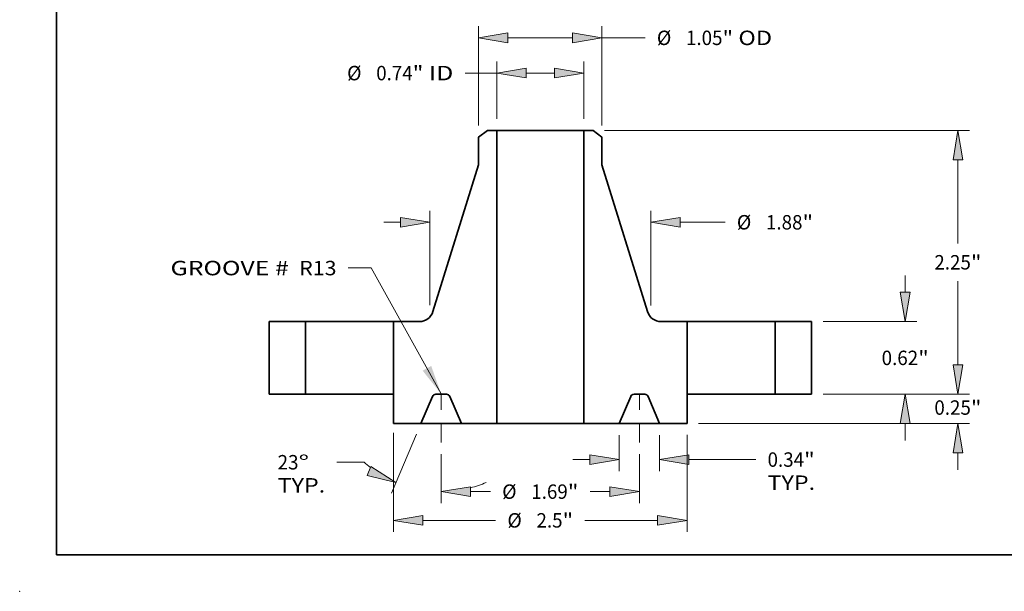
# Model space of a CAD drawing. Extents: x 0 to 10.8, y 0 to 8.2.
# Drawn here: x 0 to 6.7, y 0 to 3.9 of the extents above; entities that cross this region are included whole.
import ezdxf
from ezdxf.enums import TextEntityAlignment as Align

# ---------------------------------------------------------------- set-up
doc = ezdxf.new("R2010")
doc.units = 0
doc.header["$MEASUREMENT"] = 0
doc.linetypes.add('DASHDOT', pattern=[18.5, 12, -3, 0.5, -3])
doc.layers.get('0').update_dxf_attribs({"lineweight": 13})
doc.layers.add('1', color=7, linetype='Continuous', lineweight=13)
doc.styles.get("Standard").update_dxf_attribs({"font": 'isocp.shx'})

# ---------------------------------------------------------------- blocks, each defined once
blk = doc.blocks.new('BLOCK15')
at = {"color": 7, "lineweight": 13, "ltscale": 0.03937}
blk.add_lwpolyline([(-0.844, 0.00238), (-1.440321, 1.077096), (-1.637171, 1.077096)], dxfattribs=at)
blk.add_solid([(-1.001727, 0.200765), (-0.844, 0.00238), (-0.92886, 0.241196)], dxfattribs=at)
for s, p, p2 in [('GROOVE # ', (-3.149036, 1.014247), (-2.094557, 1.014247)), (' R13', (-2.094557, 1.014247), (-1.735596, 1.014247))]:
    blk.add_text(s, height=0.123032, dxfattribs=at).set_placement(p, p2, align=Align.FIT)
blk = doc.blocks.new('BLOCK16')
at = {"color": 7, "lineweight": 13, "ltscale": 0.012212}
for p, q in [((-0.371, 2.348425), (-0.371, 2.836896)), ((0.371, 2.348425), (0.371, 2.836896))]:
    blk.add_line(p, q, dxfattribs=at)
at = {"color": 7, "lineweight": 13, "ltscale": 0.006733}
blk.add_line((-0.640336, 2.738471), (-0.371, 2.738471), dxfattribs=at)
at = {"color": 7, "lineweight": 13, "ltscale": 0.00605}
blk.add_line((-0.121003, 2.738471), (0.121003, 2.738471), dxfattribs=at)
at = {"color": 7, "lineweight": 13, "ltscale": 0.03937}
for points in [[(-0.121003, 2.780137), (-0.371, 2.738471), (-0.121003, 2.696804)], [(0.121003, 2.696804), (0.371, 2.738471), (0.121003, 2.780137)]]:
    blk.add_lwpolyline(points, close=True, dxfattribs=at)
for points in [[(-0.121003, 2.780137), (-0.371, 2.738471), (-0.121003, 2.780137), (-0.121003, 2.696804)], [(0.121003, 2.696804), (0.371, 2.738471), (0.121003, 2.696804), (0.121003, 2.780137)]]:
    blk.add_solid(points, dxfattribs=at)
for s, p, p2 in [('%%c', (-1.645389, 2.676955), (-1.522358, 2.676955)), ('0.74', (-1.397358, 2.676955), (-1.086223, 2.676955)), ('"', (-1.086223, 2.676955), (-0.996, 2.676955)), (' ID', (-0.996, 2.676955), (-0.740336, 2.676955))]:
    blk.add_text(s, height=0.123031, dxfattribs=at).set_placement(p, p2, align=Align.FIT)
blk = doc.blocks.new('BLOCK17')
at = {"color": 7, "lineweight": 13, "ltscale": 0.03937}
for p, q in [((-0.525, 2.290676), (-0.525, 3.137486)), ((0.525, 2.290676), (0.525, 3.137486))]:
    blk.add_line(p, q, dxfattribs=at)
at = {"color": 7, "lineweight": 13, "ltscale": 0.01375}
blk.add_line((-0.275003, 3.039061), (0.275003, 3.039061), dxfattribs=at)
at = {"color": 7, "lineweight": 13, "ltscale": 0.009204}
blk.add_line((0.525, 3.039061), (0.89315, 3.039061), dxfattribs=at)
at = {"color": 7, "lineweight": 13, "ltscale": 0.03937}
for points in [[(-0.275003, 3.080727), (-0.525, 3.039061), (-0.275003, 2.997395)], [(0.275003, 2.997395), (0.525, 3.039061), (0.275003, 3.080727)]]:
    blk.add_lwpolyline(points, close=True, dxfattribs=at)
for points in [[(-0.275003, 3.080727), (-0.525, 3.039061), (-0.275003, 3.080727), (-0.275003, 2.997395)], [(0.275003, 2.997395), (0.525, 3.039061), (0.275003, 2.997395), (0.275003, 3.080727)]]:
    blk.add_solid(points, dxfattribs=at)
for s, p, p2 in [('%%c', (0.99315, 2.977545), (1.116182, 2.977545)), ('"', (1.552317, 2.977545), (1.64254, 2.977545)), ('1.05', (1.241182, 2.977545), (1.552316, 2.977545)), (' OD', (1.64254, 2.977545), (1.974476, 2.977545))]:
    blk.add_text(s, height=0.123031, dxfattribs=at).set_placement(p, p2, align=Align.FIT)
blk = doc.blocks.new('BLOCK18')
at = {"color": 7, "lineweight": 13, "ltscale": 0.03937}
for p, q in [((-1.25, -0.32978), (-1.25, -1.173998)), ((1.25, -0.34496), (1.25, -1.173998))]:
    blk.add_line(p, q, dxfattribs=at)
at = {"color": 7, "lineweight": 13, "ltscale": 0.015494}
for p, q in [((-1.000004, -1.075573), (-0.380247, -1.075573)), ((0.380247, -1.075573), (1.000004, -1.075573))]:
    blk.add_line(p, q, dxfattribs=at)
at = {"color": 7, "lineweight": 13, "ltscale": 0.03937}
for points in [[(-1.000004, -1.033907), (-1.25, -1.075573), (-1.000004, -1.117239)], [(1.000004, -1.117239), (1.25, -1.075573), (1.000004, -1.033907)]]:
    blk.add_lwpolyline(points, close=True, dxfattribs=at)
for points in [[(-1.000004, -1.033907), (-1.25, -1.075573), (-1.000004, -1.033907), (-1.000004, -1.117239)], [(1.000004, -1.117239), (1.25, -1.075573), (1.000004, -1.117239), (1.000004, -1.033907)]]:
    blk.add_solid(points, dxfattribs=at)
for s, p, p2 in [('%%c', (-0.280247, -1.137089), (-0.157215, -1.137089)), ('2.5', (-0.032215, -1.137089), (0.190024, -1.137089)), ('"', (0.190024, -1.137089), (0.280247, -1.137089))]:
    blk.add_text(s, height=0.123031, dxfattribs=at).set_placement(p, p2, align=Align.FIT)
blk = doc.blocks.new('BLOCK19')
at = {"color": 7, "lineweight": 13, "ltscale": 0.00768}
for p, q in [((0.672, -0.348425), (0.672, -0.655608)), ((1.016, -0.348425), (1.016, -0.655608))]:
    blk.add_line(p, q, dxfattribs=at)
at = {"color": 7, "lineweight": 13, "ltscale": 0.003593}
blk.add_line((0.278299, -0.557182), (0.422003, -0.557182), dxfattribs=at)
at = {"color": 7, "lineweight": 13, "ltscale": 0.014253}
blk.add_line((1.265996, -0.557182), (1.836103, -0.557182), dxfattribs=at)
at = {"color": 7, "lineweight": 13, "ltscale": 0.03937}
for points in [[(0.422003, -0.598848), (0.672, -0.557182), (0.422003, -0.515516)], [(1.265996, -0.515516), (1.016, -0.557182), (1.265996, -0.598848)]]:
    blk.add_lwpolyline(points, close=True, dxfattribs=at)
for points in [[(0.422003, -0.598848), (0.672, -0.557182), (0.422003, -0.598848), (0.422003, -0.515516)], [(1.265996, -0.515516), (1.016, -0.557182), (1.265996, -0.515516), (1.265996, -0.598848)]]:
    blk.add_solid(points, dxfattribs=at)
for s, p, p2 in [('0.34', (1.936103, -0.618698), (2.247238, -0.618698)), ('"', (2.247238, -0.618698), (2.337461, -0.618698)), ('TYP.', (1.936103, -0.815548), (2.341111, -0.815548))]:
    blk.add_text(s, height=0.123031, dxfattribs=at).set_placement(p, p2, align=Align.FIT)
blk = doc.blocks.new('BLOCK20')
at = {"color": 7, "lineweight": 13, "ltscale": 0.010446}
for p, q in [((-0.844, -0.511221), (-0.844, -0.929073)), ((0.844, -0.511221), (0.844, -0.929073))]:
    blk.add_line(p, q, dxfattribs=at)
at = {"color": 7, "lineweight": 13, "ltscale": 0.004233}
for p, q in [((-0.594003, -0.830648), (-0.424695, -0.830648)), ((0.424695, -0.830648), (0.594003, -0.830648))]:
    blk.add_line(p, q, dxfattribs=at)
at = {"color": 7, "lineweight": 13, "ltscale": 0.03937}
for points in [[(-0.594003, -0.788982), (-0.844, -0.830648), (-0.594003, -0.872314)], [(0.594003, -0.872314), (0.844, -0.830648), (0.594003, -0.788982)]]:
    blk.add_lwpolyline(points, close=True, dxfattribs=at)
for points in [[(-0.594003, -0.788982), (-0.844, -0.830648), (-0.594003, -0.788982), (-0.594003, -0.872314)], [(0.594003, -0.872314), (0.844, -0.830648), (0.594003, -0.872314), (0.594003, -0.788982)]]:
    blk.add_solid(points, dxfattribs=at)
for s, p, p2 in [('%%c', (-0.324695, -0.892164), (-0.201663, -0.892164)), ('1.69', (-0.076663, -0.892164), (0.234471, -0.892164)), ('"', (0.234471, -0.892164), (0.324695, -0.892164))]:
    blk.add_text(s, height=0.123031, dxfattribs=at).set_placement(p, p2, align=Align.FIT)
blk = doc.blocks.new('BLOCK21')
at = {"color": 7, "lineweight": 13, "ltscale": 0.013641}
blk.add_line((-1.054458, -0.340601), (-1.267662, -0.842879), dxfattribs=at)
at = {"color": 7, "lineweight": 13, "ltscale": 0.005773}
blk.add_line((-1.500915, -0.579894), (-1.731835, -0.579894), dxfattribs=at)
at = {"color": 7, "lineweight": 13, "ltscale": 0.010446}
blk.add_line((-0.844, -0.511221), (-0.844, -0.929073), dxfattribs=at)
at = {"color": 7, "lineweight": 13, "ltscale": 0.03937}
for points in [[(-1.475607, -0.69295), (-1.229204, -0.752278), (-1.443047, -0.616242)], [(-0.594003, -0.788982), (-0.844, -0.830648), (-0.594003, -0.872314)]]:
    blk.add_lwpolyline(points, close=True, dxfattribs=at)
for start, end in [(228.214751, 232.310337), (284.689658, 292.881049)]:
    blk.add_arc((-0.844, 0.155207), 0.985855, start, end, dxfattribs=at)
for points in [[(-1.475607, -0.69295), (-1.229204, -0.752278), (-1.475607, -0.69295), (-1.443047, -0.616242)], [(-0.594003, -0.788982), (-0.844, -0.830648), (-0.594003, -0.788982), (-0.594003, -0.872314)]]:
    blk.add_solid(points, dxfattribs=at)
for s, p, p2 in [('23', (-2.236843, -0.64141), (-2.059052, -0.64141)), ('%%d', (-2.059052, -0.64141), (-1.968829, -0.64141)), ('TYP.', (-2.236843, -0.83826), (-1.831835, -0.83826))]:
    blk.add_text(s, height=0.123031, dxfattribs=at).set_placement(p, p2, align=Align.FIT)
blk = doc.blocks.new('BLOCK22')
at = {"color": 7, "lineweight": 13, "ltscale": 0.03937}
for p, q in [((-0.94, 0.759036), (-0.94, 1.564685)), ((0.940936, 0.756022), (0.940936, 1.564685))]:
    blk.add_line(p, q, dxfattribs=at)
at = {"color": 7, "lineweight": 13, "ltscale": 0.003593}
blk.add_line((-1.333701, 1.46626), (-1.189997, 1.46626), dxfattribs=at)
at = {"color": 7, "lineweight": 13, "ltscale": 0.009585}
blk.add_line((1.190933, 1.46626), (1.574349, 1.46626), dxfattribs=at)
at = {"color": 7, "lineweight": 13, "ltscale": 0.03937}
for points in [[(-1.189997, 1.424594), (-0.94, 1.46626), (-1.189997, 1.507926)], [(1.190933, 1.507926), (0.940936, 1.46626), (1.190933, 1.424594)]]:
    blk.add_lwpolyline(points, close=True, dxfattribs=at)
for points in [[(-1.189997, 1.424594), (-0.94, 1.46626), (-1.189997, 1.424594), (-1.189997, 1.507926)], [(1.190933, 1.507926), (0.940936, 1.46626), (1.190933, 1.507926), (1.190933, 1.424594)]]:
    blk.add_solid(points, dxfattribs=at)
for s, p, p2 in [('%%c', (1.674349, 1.404744), (1.79738, 1.404744)), ('1.88', (1.92238, 1.404744), (2.233515, 1.404744)), ('"', (2.233515, 1.404744), (2.323738, 1.404744))]:
    blk.add_text(s, height=0.123031, dxfattribs=at).set_placement(p, p2, align=Align.FIT)
blk = doc.blocks.new('BLOCK23')
at = {"color": 7, "lineweight": 13, "ltscale": 0.003593}
for p, q in [((3.557466, 0.249997), (3.557466, 0.393701)), ((3.557466, -0.643701), (3.557466, -0.499997))]:
    blk.add_line(p, q, dxfattribs=at)
at = {"color": 7, "lineweight": 13, "ltscale": 0.03937}
for p, q in [((2.408425, 0), (3.655891, 0)), ((1.348425, -0.25), (3.655891, -0.25))]:
    blk.add_line(p, q, dxfattribs=at)
for points in [[(3.5158, 0.249997), (3.557466, 0), (3.599132, 0.249997)], [(3.599132, -0.499997), (3.557466, -0.25), (3.5158, -0.499997)]]:
    blk.add_lwpolyline(points, close=True, dxfattribs=at)
for points in [[(3.5158, 0.249997), (3.557466, 0), (3.5158, 0.249997), (3.599132, 0.249997)], [(3.599132, -0.499997), (3.557466, -0.25), (3.599132, -0.499997), (3.5158, -0.499997)]]:
    blk.add_solid(points, dxfattribs=at)
for s, p, p2 in [('0.25', (3.356787, -0.175241), (3.667922, -0.175241)), ('"', (3.667922, -0.175241), (3.758145, -0.175241))]:
    blk.add_text(s, height=0.123031, dxfattribs=at).set_placement(p, p2, align=Align.FIT)
blk = doc.blocks.new('BLOCK24')
at = {"color": 7, "lineweight": 13, "ltscale": 0.003593}
for p, q in [((3.108457, 0.869997), (3.108457, 1.013701)), ((3.108457, -0.393701), (3.108457, -0.249997))]:
    blk.add_line(p, q, dxfattribs=at)
at = {"color": 7, "lineweight": 13, "ltscale": 0.03937}
for p, q in [((2.408425, 0.62), (3.206883, 0.62)), ((2.408425, 0), (3.206883, 0))]:
    blk.add_line(p, q, dxfattribs=at)
for points in [[(3.066791, 0.869997), (3.108457, 0.62), (3.150124, 0.869997)], [(3.150124, -0.249997), (3.108457, 0), (3.066791, -0.249997)]]:
    blk.add_lwpolyline(points, close=True, dxfattribs=at)
for points in [[(3.066791, 0.869997), (3.108457, 0.62), (3.066791, 0.869997), (3.150124, 0.869997)], [(3.150124, -0.249997), (3.108457, 0), (3.150124, -0.249997), (3.066791, -0.249997)]]:
    blk.add_solid(points, dxfattribs=at)
for s, p, p2 in [('0.62', (2.907779, 0.248484), (3.218913, 0.248484)), ('"', (3.218913, 0.248484), (3.309136, 0.248484))]:
    blk.add_text(s, height=0.123031, dxfattribs=at).set_placement(p, p2, align=Align.FIT)
blk = doc.blocks.new('BLOCK25')
at = {"color": 7, "lineweight": 13, "ltscale": 0.03937}
for p, q in [((0.548165, 2.25), (3.655891, 2.25)), ((2.408425, 0), (3.655891, 0))]:
    blk.add_line(p, q, dxfattribs=at)
at = {"color": 7, "lineweight": 13, "ltscale": 0.017837}
for p, q in [((3.557466, 1.286516), (3.557466, 2.000003)), ((3.557466, 0.249997), (3.557466, 0.963484))]:
    blk.add_line(p, q, dxfattribs=at)
at = {"color": 7, "lineweight": 13, "ltscale": 0.03937}
for points in [[(3.599132, 2.000003), (3.557466, 2.25), (3.5158, 2.000003)], [(3.5158, 0.249997), (3.557466, 0), (3.599132, 0.249997)]]:
    blk.add_lwpolyline(points, close=True, dxfattribs=at)
for points in [[(3.599132, 2.000003), (3.557466, 2.25), (3.599132, 2.000003), (3.5158, 2.000003)], [(3.5158, 0.249997), (3.557466, 0), (3.5158, 0.249997), (3.599132, 0.249997)]]:
    blk.add_solid(points, dxfattribs=at)
for s, p, p2 in [('2.25', (3.356787, 1.063484), (3.667922, 1.063484)), ('"', (3.667922, 1.063484), (3.758145, 1.063484))]:
    blk.add_text(s, height=0.123031, dxfattribs=at).set_placement(p, p2, align=Align.FIT)
blk = doc.blocks.new('BLOCK26')
at = {"color": 7, "lineweight": 5, "ltscale": 0.0155}
for p, q in [((-2.31, 0), (-2.31, 0.62)), ((-2, 0.62), (-2, 0))]:
    blk.add_line(p, q, dxfattribs=at)
at = {"color": 7, "lineweight": 5, "ltscale": 0.00775}
for p, q in [((-2.31, 0.62), (-2, 0.62)), ((-2, 0), (-2.31, 0))]:
    blk.add_line(p, q, dxfattribs=at)
blk = doc.blocks.new('BLOCK27')
at = {"color": 7, "lineweight": 5, "ltscale": 0.002372}
blk.add_line((-0.525, 2.192251), (-0.44974, 2.25), dxfattribs=at)
at = {"color": 7, "lineweight": 5, "ltscale": 0.005906}
blk.add_line((-0.525, 1.956031), (-0.525, 2.192251), dxfattribs=at)
at = {"color": 7, "lineweight": 5, "ltscale": 0.001969}
blk.add_line((-0.44974, 2.25), (-0.371, 2.25), dxfattribs=at)
at = {"color": 7, "lineweight": 5, "ltscale": 0.03937}
for p, q in [((-0.371, 2.25), (-0.371, -0.25)), ((-0.913783, 0.704403), (-0.525, 1.956031))]:
    blk.add_line(p, q, dxfattribs=at)
at = {"color": 7, "lineweight": 5, "ltscale": 0.0002}
for p, q in [((-0.931793, 0.668792), (-0.927253, 0.6754)), ((-0.927253, 0.6754), (-0.923166, 0.682297)), ((-0.923166, 0.682297), (-0.919548, 0.689451)), ((-0.919548, 0.689451), (-0.916415, 0.696831)), ((-0.916415, 0.696831), (-0.913783, 0.704403)), ((-1.028381, 0.62), (-1.020369, 0.620268)), ((-1.020369, 0.620268), (-1.012392, 0.62107)), ((-1.012392, 0.62107), (-1.004486, 0.622403)), ((-1.004486, 0.622403), (-0.996687, 0.624261)), ((-0.996687, 0.624261), (-0.98903, 0.626636)), ((-0.98903, 0.626636), (-0.981548, 0.629516)), ((-0.981548, 0.629516), (-0.974275, 0.63289)), ((-0.974275, 0.63289), (-0.967244, 0.636742)), ((-0.967244, 0.636742), (-0.960486, 0.641055)), ((-0.960486, 0.641055), (-0.95403, 0.645809)), ((-0.95403, 0.645809), (-0.947907, 0.650984)), ((-0.947907, 0.650984), (-0.942142, 0.656556)), ((-0.942142, 0.656556), (-0.936763, 0.662501)), ((-0.936763, 0.662501), (-0.931793, 0.668792))]:
    blk.add_line(p, q, dxfattribs=at)
at = {"color": 7, "lineweight": 5, "ltscale": 0.0155}
blk.add_line((-1.25, 0), (-1.25, 0.62), dxfattribs=at)
at = {"color": 7, "lineweight": 5, "ltscale": 0.00554}
blk.add_line((-1.25, 0.62), (-1.028381, 0.62), dxfattribs=at)
at = {"color": 7, "lineweight": 5, "ltscale": 0.00625}
blk.add_line((-1.25, -0.25), (-1.25, 0), dxfattribs=at)
at = {"color": 7, "lineweight": 5, "ltscale": 4.8e-05}
for p, q in [((-0.889363, 0), (-0.89127, -0.000059)), ((-0.79673, -0.000059), (-0.798637, 0)), ((-0.917099, -0.017155), (-0.917898, -0.018887)), ((-0.916195, -0.015475), (-0.917099, -0.017155)), ((-0.91519, -0.013854), (-0.916195, -0.015475)), ((-0.914086, -0.012298), (-0.91519, -0.013854)), ((-0.912889, -0.010813), (-0.914086, -0.012298)), ((-0.911603, -0.009404), (-0.912889, -0.010813)), ((-0.910232, -0.008077), (-0.911603, -0.009404)), ((-0.908783, -0.006837), (-0.910232, -0.008077)), ((-0.90726, -0.005688), (-0.908783, -0.006837)), ((-0.905669, -0.004635), (-0.90726, -0.005688)), ((-0.904017, -0.003682), (-0.905669, -0.004635)), ((-0.902309, -0.002833), (-0.904017, -0.003682)), ((-0.900552, -0.00209), (-0.902309, -0.002833)), ((-0.898753, -0.001456), (-0.900552, -0.00209)), ((-0.896918, -0.000935), (-0.898753, -0.001456)), ((-0.895054, -0.000527), (-0.896918, -0.000935)), ((-0.893169, -0.000235), (-0.895054, -0.000527)), ((-0.89127, -0.000059), (-0.893169, -0.000235)), ((-0.794831, -0.000235), (-0.79673, -0.000059)), ((-0.792946, -0.000527), (-0.794831, -0.000235)), ((-0.791082, -0.000935), (-0.792946, -0.000527)), ((-0.789247, -0.001456), (-0.791082, -0.000935)), ((-0.787448, -0.00209), (-0.789247, -0.001456)), ((-0.785691, -0.002833), (-0.787448, -0.00209)), ((-0.783983, -0.003682), (-0.785691, -0.002833)), ((-0.782331, -0.004635), (-0.783983, -0.003682)), ((-0.78074, -0.005688), (-0.782331, -0.004635)), ((-0.779217, -0.006837), (-0.78074, -0.005688)), ((-0.777767, -0.008077), (-0.779217, -0.006837)), ((-0.776397, -0.009404), (-0.777767, -0.008077)), ((-0.775111, -0.010813), (-0.776397, -0.009404)), ((-0.773914, -0.012298), (-0.775111, -0.010813)), ((-0.77281, -0.013854), (-0.773914, -0.012298)), ((-0.771805, -0.015475), (-0.77281, -0.013854)), ((-0.770901, -0.017155), (-0.771805, -0.015475)), ((-0.770101, -0.018887), (-0.770901, -0.017155))]:
    blk.add_line(p, q, dxfattribs=at)
at = {"color": 7, "lineweight": 5, "ltscale": 0.002268}
blk.add_line((-0.798637, 0), (-0.889363, 0), dxfattribs=at)
at = {"color": 7, "lineweight": 5, "ltscale": 0.006277}
for p, q in [((-0.917898, -0.018887), (-1.016, -0.25)), ((-0.672, -0.25), (-0.770101, -0.018887))]:
    blk.add_line(p, q, dxfattribs=at)
at = {"color": 7, "lineweight": 5, "ltscale": 0.00585}
blk.add_line((-1.016, -0.25), (-1.25, -0.25), dxfattribs=at)
at = {"color": 7, "lineweight": 5, "ltscale": 0.007525}
blk.add_line((-0.371, -0.25), (-0.672, -0.25), dxfattribs=at)
blk = doc.blocks.new('BLOCK28')
at = {"color": 7, "lineweight": 5, "ltscale": 0.03937}
for p, q in [((0.371, -0.25), (0.371, 2.25)), ((0.525, 1.956031), (0.913783, 0.704403))]:
    blk.add_line(p, q, dxfattribs=at)
at = {"color": 7, "lineweight": 5, "ltscale": 0.001969}
blk.add_line((0.371, 2.25), (0.44974, 2.25), dxfattribs=at)
at = {"color": 7, "lineweight": 5, "ltscale": 0.002372}
blk.add_line((0.44974, 2.25), (0.525, 2.192251), dxfattribs=at)
at = {"color": 7, "lineweight": 5, "ltscale": 0.005906}
blk.add_line((0.525, 2.192251), (0.525, 1.956031), dxfattribs=at)
at = {"color": 7, "lineweight": 5, "ltscale": 0.0002}
for p, q in [((0.913783, 0.704403), (0.916415, 0.696831)), ((0.916415, 0.696831), (0.919548, 0.689451)), ((0.919548, 0.689451), (0.923166, 0.682297)), ((0.923166, 0.682297), (0.927253, 0.6754)), ((0.927253, 0.6754), (0.931793, 0.668792)), ((0.931793, 0.668792), (0.936763, 0.662501)), ((0.936763, 0.662501), (0.942142, 0.656556)), ((0.942142, 0.656556), (0.947907, 0.650984)), ((0.947907, 0.650984), (0.95403, 0.645809)), ((0.95403, 0.645809), (0.960486, 0.641055)), ((0.960486, 0.641055), (0.967244, 0.636742)), ((0.967244, 0.636742), (0.974275, 0.63289)), ((0.974275, 0.63289), (0.981548, 0.629516)), ((0.981548, 0.629516), (0.98903, 0.626636)), ((0.98903, 0.626636), (0.996687, 0.624261)), ((0.996687, 0.624261), (1.004486, 0.622403)), ((1.004486, 0.622403), (1.012392, 0.62107)), ((1.012392, 0.62107), (1.020369, 0.620268)), ((1.020369, 0.620268), (1.028381, 0.62))]:
    blk.add_line(p, q, dxfattribs=at)
at = {"color": 7, "lineweight": 5, "ltscale": 0.00554}
blk.add_line((1.028381, 0.62), (1.25, 0.62), dxfattribs=at)
at = {"color": 7, "lineweight": 5, "ltscale": 0.0155}
blk.add_line((1.25, 0.62), (1.25, 0), dxfattribs=at)
at = {"color": 7, "lineweight": 5, "ltscale": 4.8e-05}
for p, q in [((0.798637, 0), (0.79673, -0.000059)), ((0.89127, -0.000059), (0.889363, 0)), ((0.770901, -0.017155), (0.770101, -0.018887)), ((0.771805, -0.015475), (0.770901, -0.017155)), ((0.77281, -0.013854), (0.771805, -0.015475)), ((0.773914, -0.012298), (0.77281, -0.013854)), ((0.775111, -0.010813), (0.773914, -0.012298)), ((0.776397, -0.009404), (0.775111, -0.010813)), ((0.777767, -0.008077), (0.776397, -0.009404)), ((0.779217, -0.006837), (0.777767, -0.008077)), ((0.78074, -0.005688), (0.779217, -0.006837)), ((0.782331, -0.004635), (0.78074, -0.005688)), ((0.783983, -0.003682), (0.782331, -0.004635)), ((0.785691, -0.002833), (0.783983, -0.003682)), ((0.787448, -0.00209), (0.785691, -0.002833)), ((0.789247, -0.001456), (0.787448, -0.00209)), ((0.791082, -0.000935), (0.789247, -0.001456)), ((0.792946, -0.000527), (0.791082, -0.000935)), ((0.794831, -0.000235), (0.792946, -0.000527)), ((0.79673, -0.000059), (0.794831, -0.000235)), ((0.893169, -0.000235), (0.89127, -0.000059)), ((0.895054, -0.000527), (0.893169, -0.000235)), ((0.896918, -0.000935), (0.895054, -0.000527)), ((0.898753, -0.001456), (0.896918, -0.000935)), ((0.900552, -0.00209), (0.898753, -0.001456)), ((0.902309, -0.002833), (0.900552, -0.00209)), ((0.904017, -0.003682), (0.902309, -0.002833)), ((0.905669, -0.004635), (0.904017, -0.003682)), ((0.90726, -0.005688), (0.905669, -0.004635)), ((0.908783, -0.006837), (0.90726, -0.005688)), ((0.910232, -0.008077), (0.908783, -0.006837)), ((0.911603, -0.009404), (0.910232, -0.008077)), ((0.912889, -0.010813), (0.911603, -0.009404)), ((0.914086, -0.012298), (0.912889, -0.010813)), ((0.91519, -0.013854), (0.914086, -0.012298)), ((0.916195, -0.015475), (0.91519, -0.013854)), ((0.917099, -0.017155), (0.916195, -0.015475)), ((0.917898, -0.018887), (0.917099, -0.017155))]:
    blk.add_line(p, q, dxfattribs=at)
at = {"color": 7, "lineweight": 5, "ltscale": 0.002268}
blk.add_line((0.889363, 0), (0.798637, 0), dxfattribs=at)
at = {"color": 7, "lineweight": 5, "ltscale": 0.00625}
blk.add_line((1.25, 0), (1.25, -0.25), dxfattribs=at)
at = {"color": 7, "lineweight": 5, "ltscale": 0.006277}
for p, q in [((0.770101, -0.018887), (0.672, -0.25)), ((1.016, -0.25), (0.917898, -0.018887))]:
    blk.add_line(p, q, dxfattribs=at)
at = {"color": 7, "lineweight": 5, "ltscale": 0.007525}
blk.add_line((0.672, -0.25), (0.371, -0.25), dxfattribs=at)
at = {"color": 7, "lineweight": 5, "ltscale": 0.00585}
blk.add_line((1.25, -0.25), (1.016, -0.25), dxfattribs=at)
blk = doc.blocks.new('BLOCK29')
at = {"color": 7, "lineweight": 5, "ltscale": 0.00775}
for p, q in [((2, 0.62), (2.31, 0.62)), ((2.31, 0), (2, 0))]:
    blk.add_line(p, q, dxfattribs=at)
at = {"color": 7, "lineweight": 5, "ltscale": 0.0155}
for p, q in [((2, 0), (2, 0.62)), ((2.31, 0.62), (2.31, 0))]:
    blk.add_line(p, q, dxfattribs=at)

msp = doc.modelspace()

# ---------------------------------------------------------------- linework, layer by layer
at = {"color": 7, "lineweight": 35, "ltscale": 0.001897}
for p, q in [((3.187459, 3.144604), (3.127251, 3.098405)), ((3.907043, 3.144604), (3.967251, 3.098405))]:
    msp.add_line(p, q, dxfattribs=at)
at = {"color": 7, "lineweight": 35, "ltscale": 0.004724}
for p, q in [((3.127251, 3.098405), (3.127251, 2.909428)), ((3.967251, 3.098405), (3.967251, 2.909428))]:
    msp.add_line(p, q, dxfattribs=at)
at = {"color": 7, "lineweight": 35, "ltscale": 0.001575}
for p, q in [((3.250451, 3.144604), (3.187459, 3.144604)), ((3.907043, 3.144604), (3.844051, 3.144604))]:
    msp.add_line(p, q, dxfattribs=at)
at = {"color": 7, "lineweight": 35, "ltscale": 0.010977}
for p, q in [((3.250451, 3.144604), (3.689544, 3.144604)), ((3.250451, 1.144604), (3.689544, 1.144604))]:
    msp.add_line(p, q, dxfattribs=at)
at = {"color": 7, "lineweight": 35, "ltscale": 0.03937}
for p, q in [((3.250451, 3.144604), (3.250451, 1.144604)), ((3.844051, 3.144604), (3.844051, 1.144604)), ((3.127251, 2.909428), (2.816225, 1.908126)), ((3.967251, 2.909428), (4.278277, 1.908126))]:
    msp.add_line(p, q, dxfattribs=at)
at = {"color": 7, "lineweight": 35, "ltscale": 0.003863}
for p, q in [((3.689544, 3.144604), (3.844051, 3.144604)), ((3.689544, 1.144604), (3.844051, 1.144604))]:
    msp.add_line(p, q, dxfattribs=at)
at = {"color": 7, "lineweight": 35, "ltscale": 0.0124}
for p, q in [((1.699251, 1.840604), (1.699251, 1.344604)), ((1.947251, 1.840604), (1.947251, 1.344604)), ((2.547251, 1.840604), (2.547251, 1.344604)), ((4.547251, 1.840604), (4.547251, 1.344604)), ((5.147251, 1.840604), (5.147251, 1.344604)), ((5.395251, 1.840604), (5.395251, 1.344604))]:
    msp.add_line(p, q, dxfattribs=at)
at = {"color": 7, "lineweight": 35, "ltscale": 0.0062}
for p, q in [((1.947251, 1.840604), (1.699251, 1.840604)), ((5.395251, 1.840604), (5.147251, 1.840604)), ((1.947251, 1.344604), (1.699251, 1.344604)), ((5.395251, 1.344604), (5.147251, 1.344604))]:
    msp.add_line(p, q, dxfattribs=at)
at = {"color": 7, "lineweight": 35, "ltscale": 0.011096}
for p, q in [((1.947251, 1.840604), (2.391078, 1.840604)), ((4.547251, 1.840604), (4.991078, 1.840604)), ((1.947251, 1.344604), (2.391078, 1.344604)), ((4.547251, 1.344604), (4.991078, 1.344604))]:
    msp.add_line(p, q, dxfattribs=at)
at = {"color": 7, "lineweight": 35, "ltscale": 0.003904}
for p, q in [((2.391078, 1.840604), (2.547251, 1.840604)), ((4.991078, 1.840604), (5.147251, 1.840604)), ((2.391078, 1.344604), (2.547251, 1.344604)), ((4.991078, 1.344604), (5.147251, 1.344604))]:
    msp.add_line(p, q, dxfattribs=at)
at = {"color": 7, "lineweight": 35, "ltscale": 0.004432}
for p, q in [((2.724546, 1.840604), (2.547251, 1.840604)), ((4.547251, 1.840604), (4.369956, 1.840604))]:
    msp.add_line(p, q, dxfattribs=at)
at = {"color": 7, "linetype": 'DASHDOT', "lineweight": 13, "ltscale": 0.010239}
for p, q in [((2.872051, 1.014367), (2.872051, 1.423944)), ((4.222451, 1.014367), (4.222451, 1.423944))]:
    msp.add_line(p, q, dxfattribs=at)
at = {"color": 7, "lineweight": 35, "ltscale": 0.005}
for p, q in [((2.547251, 1.344604), (2.547251, 1.144604)), ((4.547251, 1.344604), (4.547251, 1.144604))]:
    msp.add_line(p, q, dxfattribs=at)
at = {"color": 7, "lineweight": 35, "ltscale": 0.001815}
for p, q in [((2.908341, 1.344604), (2.83576, 1.344604)), ((4.258741, 1.344604), (4.18616, 1.344604))]:
    msp.add_line(p, q, dxfattribs=at)
at = {"color": 7, "lineweight": 35, "ltscale": 0.005021}
for p, q in [((2.812932, 1.329494), (2.734451, 1.144604)), ((3.009651, 1.144604), (2.931169, 1.329494)), ((4.084851, 1.144604), (4.163332, 1.329494)), ((4.281569, 1.329494), (4.360051, 1.144604))]:
    msp.add_line(p, q, dxfattribs=at)
at = {"color": 7, "lineweight": 35, "ltscale": 0.00468}
for p, q in [((2.734451, 1.144604), (2.547251, 1.144604)), ((4.547251, 1.144604), (4.360051, 1.144604))]:
    msp.add_line(p, q, dxfattribs=at)
at = {"color": 7, "lineweight": 35, "ltscale": 0.00688}
for p, q in [((2.734451, 1.144604), (3.009651, 1.144604)), ((4.08485, 1.144604), (4.360051, 1.144604))]:
    msp.add_line(p, q, dxfattribs=at)
at = {"color": 7, "lineweight": 35, "ltscale": 0.00602}
for p, q in [((3.250451, 1.144604), (3.009651, 1.144604)), ((4.084851, 1.144604), (3.844051, 1.144604))]:
    msp.add_line(p, q, dxfattribs=at)
at = {"color": 7, "lineweight": 35, "ltscale": 0.03937}
for points in [[(2.724546, 1.840604, 0.328512), (2.816225, 1.908126)], [(4.278277, 1.908126, 0.328512), (4.369956, 1.840604)], [(2.83576, 1.344604, 0.300965), (2.812932, 1.329494)], [(2.931169, 1.329494, 0.300965), (2.908341, 1.344604)], [(4.18616, 1.344604, 0.300965), (4.163332, 1.329494)], [(4.281569, 1.329494, 0.300965), (4.258741, 1.344604)]]:
    msp.add_lwpolyline(points, format="xyb", dxfattribs=at)
at = {"color": 7, "lineweight": 5, "ltscale": 0.03937}
msp.add_point((0, 0), dxfattribs=at)
at = {"layer": '1', "color": 7, "lineweight": 35, "ltscale": 0.03937}
for q in [(0.25, 8.25), (10.75, 0.25)]:
    msp.add_line((0.25, 0.25), q, dxfattribs=at)

# ---------------------------------------------------------------- block references
at = {"lineweight": 0, "xscale": 0.8, "yscale": 0.8, "zscale": 0.8}
for name in ['BLOCK17', 'BLOCK16', 'BLOCK27', 'BLOCK28', 'BLOCK25', 'BLOCK22', 'BLOCK15', 'BLOCK24', 'BLOCK26', 'BLOCK29', 'BLOCK23', 'BLOCK18', 'BLOCK21', 'BLOCK19', 'BLOCK20']:
    msp.add_blockref(name, (3.547251, 1.344604), dxfattribs=at)

doc.saveas('drawing.dxf')
